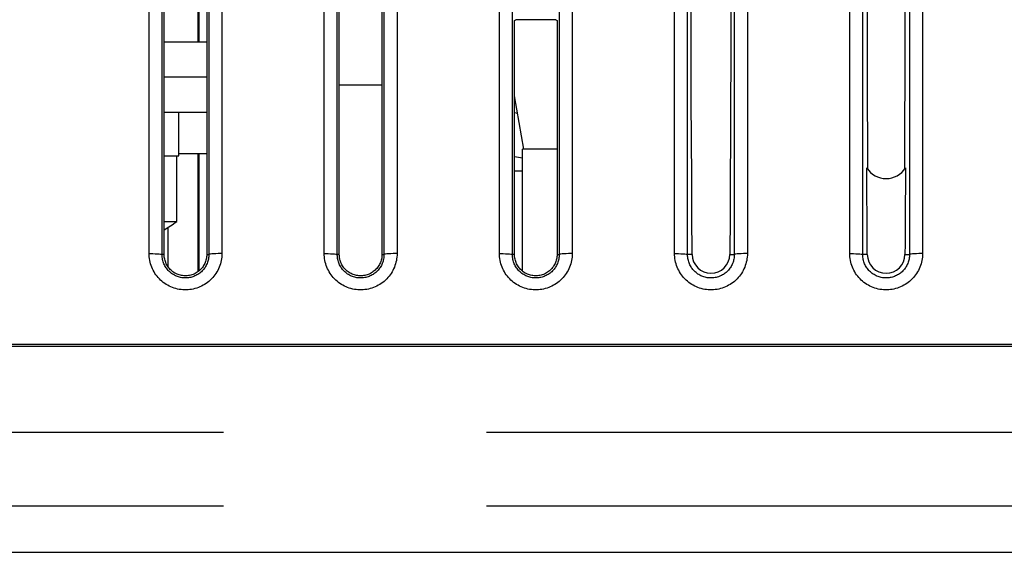
# Model space of a CAD drawing. Extents: x -160 to 260, y -170 to 127.
# Drawn here: x -29 to -23, y 58 to 61 of the extents above; entities that cross this region are included whole.
import ezdxf

# ---------------------------------------------------------------- set-up
doc = ezdxf.new("R2010")
doc.units = 0
doc.linetypes.add('PHANTOM', pattern=[15, 7.5, -1.5, 1.5, -1.5, 1.5, -1.5])
doc.layers.get('0').update_dxf_attribs({"linetype": 'CONTINUOUS'})

msp = doc.modelspace()

# ---------------------------------------------------------------- linework, layer by layer
at = {"color": 7, "linetype": 'PHANTOM'}
for p, q in [((-28.3665, 59.8559), (-28.3665, 64.0157)), ((-27.9504, 64.0157), (-27.9504, 59.8559)), ((-27.3665, 59.8559), (-27.3665, 64.0157)), ((-26.9504, 64.0157), (-26.9504, 59.8559)), ((-26.3665, 59.8559), (-26.3665, 64.0157)), ((-25.9504, 64.0157), (-25.9504, 59.8559)), ((-25.3665, 59.8559), (-25.3665, 64.0157)), ((-24.9504, 64.0157), (-24.9504, 59.8559)), ((-24.3665, 59.8559), (-24.3665, 64.0157)), ((-23.9504, 64.0157), (-23.9504, 59.8559)), ((-28.2803, 59.8504), (-28.2918, 59.8503)), ((-28.0366, 59.8504), (-28.0251, 59.8503)), ((-27.2803, 59.8504), (-27.2918, 59.8503)), ((-27.0366, 59.8504), (-27.0251, 59.8503)), ((-26.2803, 59.8504), (-26.2918, 59.8503)), ((-26.0366, 59.8504), (-26.0251, 59.8503)), ((-25.2658, 59.8505), (-25.2918, 59.8503)), ((-25.0511, 59.8505), (-25.0251, 59.8503)), ((-24.2658, 59.8505), (-24.2918, 59.8503)), ((-24.0511, 59.8505), (-24.0251, 59.8503)), ((26.0592, 58.8343), (-45.1556, 58.8343)), ((26.0592, 58.4148), (-44.8221, 58.4148))]:
    msp.add_line(p, q, dxfattribs=at)
at = {"color": 7, "linetype": 'CONTINUOUS'}
for p, q in [((-28.0885, 61.4446), (-28.0885, 61.0633)), ((-28.0819, 61.4446), (-28.0819, 61.0633)), ((-26.2803, 61.1858), (-26.2724, 61.1905)), ((-26.0445, 61.1905), (-26.2724, 61.1905)), ((-26.0445, 61.1905), (-26.0366, 61.1858)), ((-28.2803, 61.0633), (-28.0366, 61.0633)), ((-28.0366, 60.8633), (-28.2803, 60.8633)), ((-27.2803, 60.8197), (-27.0366, 60.8197)), ((-26.2264, 60.4508), (-26.2803, 60.7565)), ((-28.2803, 60.6633), (-28.0366, 60.6633)), ((-28.196, 60.4133), (-28.196, 60.6633)), ((-26.2335, 59.7544), (-26.2335, 60.4508)), ((-26.0366, 60.4508), (-26.2335, 60.4508)), ((-28.2803, 60.4133), (-28.196, 60.4133)), ((-28.2085, 60.0383), (-28.2085, 60.4133)), ((-28.196, 60.4263), (-28.0366, 60.4263)), ((-28.0885, 60.4263), (-28.0885, 59.7506)), ((-28.0819, 60.4263), (-28.0819, 59.7556)), ((-26.2335, 60.3258), (-26.2803, 60.3258)), ((-28.2803, 60.0383), (-28.2085, 60.0383)), ((-28.2585, 60.0051), (-28.2585, 59.7808)), ((25.7662, 59.3258), (-45.0991, 59.3258)), ((-44.7381, 59.3386), (25.7662, 59.3386)), ((-39.7085, 58.1508), (26.0592, 58.1508))]:
    msp.add_line(p, q, dxfattribs=at)
at = {"color": 7, "linetype": 'PHANTOM'}
for points in [[(-28.2918, 59.8503), (-28.2918, 60.1283), (-28.2918, 60.4064), (-28.2918, 60.6845), (-28.2918, 60.9626), (-28.2918, 61.2406), (-28.2918, 61.5187), (-28.2918, 61.7968), (-28.2918, 62.0749), (-28.2918, 62.3529), (-28.2918, 62.631), (-28.2918, 62.9091), (-28.2918, 63.1871), (-28.2918, 63.4652), (-28.2918, 63.7433), (-28.2918, 64.0214)], [(-28.0251, 64.0214), (-28.0251, 63.7433), (-28.0251, 63.4652), (-28.0251, 63.1871), (-28.0251, 62.9091), (-28.0251, 62.631), (-28.0251, 62.3529), (-28.0251, 62.0749), (-28.0251, 61.7968), (-28.0251, 61.5187), (-28.0251, 61.2406), (-28.0251, 60.9626), (-28.0251, 60.6845), (-28.0251, 60.4064), (-28.0251, 60.1283), (-28.0251, 59.8503)], [(-27.2918, 59.8503), (-27.2918, 60.1283), (-27.2918, 60.4064), (-27.2918, 60.6845), (-27.2918, 60.9626), (-27.2918, 61.2406), (-27.2918, 61.5187), (-27.2918, 61.7968), (-27.2918, 62.0749), (-27.2918, 62.3529), (-27.2918, 62.631), (-27.2918, 62.9091), (-27.2918, 63.1871), (-27.2918, 63.4652), (-27.2918, 63.7433), (-27.2918, 64.0214)], [(-27.0251, 64.0214), (-27.0251, 63.7433), (-27.0251, 63.4652), (-27.0251, 63.1871), (-27.0251, 62.9091), (-27.0251, 62.631), (-27.0251, 62.3529), (-27.0251, 62.0749), (-27.0251, 61.7968), (-27.0251, 61.5187), (-27.0251, 61.2406), (-27.0251, 60.9626), (-27.0251, 60.6845), (-27.0251, 60.4064), (-27.0251, 60.1283), (-27.0251, 59.8503)], [(-26.2918, 59.8503), (-26.2918, 60.1283), (-26.2918, 60.4064), (-26.2918, 60.6845), (-26.2918, 60.9626), (-26.2918, 61.2406), (-26.2918, 61.5187), (-26.2918, 61.7968), (-26.2918, 62.0749), (-26.2918, 62.3529), (-26.2918, 62.631), (-26.2918, 62.9091), (-26.2918, 63.1871), (-26.2918, 63.4652), (-26.2918, 63.7433), (-26.2918, 64.0214)], [(-26.0251, 64.0214), (-26.0251, 63.7433), (-26.0251, 63.4652), (-26.0251, 63.1871), (-26.0251, 62.9091), (-26.0251, 62.631), (-26.0251, 62.3529), (-26.0251, 62.0749), (-26.0251, 61.7968), (-26.0251, 61.5187), (-26.0251, 61.2406), (-26.0251, 60.9626), (-26.0251, 60.6845), (-26.0251, 60.4064), (-26.0251, 60.1283), (-26.0251, 59.8503)], [(-25.2918, 59.8503), (-25.2918, 60.1283), (-25.2918, 60.4064), (-25.2918, 60.6845), (-25.2918, 60.9626), (-25.2918, 61.2406), (-25.2918, 61.5187), (-25.2918, 61.7968), (-25.2918, 62.0749), (-25.2918, 62.3529), (-25.2918, 62.631), (-25.2918, 62.9091), (-25.2918, 63.1871), (-25.2918, 63.4652), (-25.2918, 63.7433), (-25.2918, 64.0214)], [(-25.0251, 64.0214), (-25.0251, 63.7433), (-25.0251, 63.4652), (-25.0251, 63.1871), (-25.0251, 62.9091), (-25.0251, 62.631), (-25.0251, 62.3529), (-25.0251, 62.0749), (-25.0251, 61.7968), (-25.0251, 61.5187), (-25.0251, 61.2406), (-25.0251, 60.9626), (-25.0251, 60.6845), (-25.0251, 60.4064), (-25.0251, 60.1283), (-25.0251, 59.8503)], [(-24.2918, 59.8503), (-24.2918, 60.1283), (-24.2918, 60.4064), (-24.2918, 60.6845), (-24.2918, 60.9626), (-24.2918, 61.2406), (-24.2918, 61.5187), (-24.2918, 61.7968), (-24.2918, 62.0749), (-24.2918, 62.3529), (-24.2918, 62.631), (-24.2918, 62.9091), (-24.2918, 63.1871), (-24.2918, 63.4652), (-24.2918, 63.7433), (-24.2918, 64.0214)], [(-24.0251, 64.0214), (-24.0251, 63.7433), (-24.0251, 63.4652), (-24.0251, 63.1871), (-24.0251, 62.9091), (-24.0251, 62.631), (-24.0251, 62.3529), (-24.0251, 62.0749), (-24.0251, 61.7968), (-24.0251, 61.5187), (-24.0251, 61.2406), (-24.0251, 60.9626), (-24.0251, 60.6845), (-24.0251, 60.4064), (-24.0251, 60.1283), (-24.0251, 59.8503)], [(-27.9504, 59.8559), (-27.9507, 59.8459), (-27.9515, 59.8359), (-27.9528, 59.8259), (-27.9545, 59.8161), (-27.9566, 59.8063), (-27.9593, 59.7966), (-27.9624, 59.787), (-27.966, 59.7777), (-27.97, 59.7685), (-27.9745, 59.7594), (-27.9793, 59.7507), (-27.9847, 59.7422), (-27.9904, 59.7339), (-27.9965, 59.726), (-28.003, 59.7183), (-28.0098, 59.711), (-28.017, 59.704), (-28.0245, 59.6973), (-28.0325, 59.691), (-28.0406, 59.6851), (-28.049, 59.6796), (-28.0577, 59.6746), (-28.0666, 59.6699), (-28.0757, 59.6657), (-28.085, 59.662), (-28.0945, 59.6587), (-28.1041, 59.6558), (-28.1138, 59.6534), (-28.1238, 59.6515), (-28.1338, 59.6501), (-28.1438, 59.6491), (-28.1538, 59.6486), (-28.1638, 59.6487), (-28.1738, 59.6492), (-28.1838, 59.6501), (-28.1938, 59.6516), (-28.2036, 59.6535), (-28.2135, 59.656), (-28.2231, 59.6589), (-28.2326, 59.6622), (-28.2419, 59.666), (-28.251, 59.6702), (-28.2598, 59.6749), (-28.2685, 59.68), (-28.2769, 59.6855), (-28.285, 59.6914), (-28.2928, 59.6977), (-28.3004, 59.7045), (-28.3076, 59.7115), (-28.3144, 59.7188), (-28.3209, 59.7265), (-28.327, 59.7345), (-28.3326, 59.7428), (-28.3379, 59.7513), (-28.3428, 59.7601), (-28.3472, 59.7691), (-28.3513, 59.7784), (-28.3548, 59.7878), (-28.3579, 59.7974), (-28.3605, 59.807), (-28.3626, 59.8169), (-28.3643, 59.8267), (-28.3655, 59.8367), (-28.3663, 59.8467), (-28.3665, 59.8559)], [(-28.0251, 59.8503), (-28.0252, 59.8438), (-28.0258, 59.8374), (-28.0265, 59.831), (-28.0276, 59.8246), (-28.029, 59.8183), (-28.0306, 59.8121), (-28.0326, 59.8059), (-28.0349, 59.7999), (-28.0375, 59.7939), (-28.0403, 59.7881), (-28.0434, 59.7825), (-28.0468, 59.777), (-28.0505, 59.7717), (-28.0544, 59.7665), (-28.0585, 59.7616), (-28.0629, 59.7568), (-28.0675, 59.7523), (-28.072, 59.7483), (-28.077, 59.7442), (-28.0822, 59.7404), (-28.0876, 59.7368), (-28.0931, 59.7335), (-28.0988, 59.7305), (-28.1047, 59.7278), (-28.1107, 59.7253), (-28.1163, 59.7233), (-28.1225, 59.7214), (-28.1288, 59.7198), (-28.1351, 59.7185), (-28.1415, 59.7175), (-28.1479, 59.7168), (-28.1543, 59.7165), (-28.1608, 59.7164), (-28.1668, 59.7167), (-28.1732, 59.7172), (-28.1796, 59.7181), (-28.186, 59.7193), (-28.1923, 59.7208), (-28.1985, 59.7226), (-28.2046, 59.7247), (-28.2106, 59.727), (-28.2161, 59.7295), (-28.2218, 59.7325), (-28.2274, 59.7357), (-28.2329, 59.7391), (-28.2381, 59.7429), (-28.2432, 59.7469), (-28.2481, 59.7511), (-28.2528, 59.7556), (-28.2569, 59.7599), (-28.2611, 59.7648), (-28.2651, 59.7699), (-28.2689, 59.7751), (-28.2724, 59.7806), (-28.2756, 59.7862), (-28.2785, 59.7919), (-28.2812, 59.7978), (-28.2834, 59.8034), (-28.2855, 59.8095), (-28.2873, 59.8157), (-28.2888, 59.822), (-28.29, 59.8283), (-28.2909, 59.8347), (-28.2915, 59.8411), (-28.2918, 59.8476)], [(-26.9504, 59.8559), (-26.9507, 59.8459), (-26.9515, 59.8359), (-26.9528, 59.8259), (-26.9545, 59.8161), (-26.9566, 59.8063), (-26.9593, 59.7966), (-26.9624, 59.787), (-26.966, 59.7777), (-26.97, 59.7685), (-26.9745, 59.7594), (-26.9793, 59.7507), (-26.9847, 59.7422), (-26.9904, 59.7339), (-26.9965, 59.726), (-27.003, 59.7183), (-27.0098, 59.711), (-27.017, 59.704), (-27.0245, 59.6973), (-27.0325, 59.691), (-27.0406, 59.6851), (-27.049, 59.6796), (-27.0577, 59.6746), (-27.0666, 59.6699), (-27.0757, 59.6657), (-27.085, 59.662), (-27.0945, 59.6587), (-27.1041, 59.6558), (-27.1138, 59.6534), (-27.1238, 59.6515), (-27.1338, 59.6501), (-27.1438, 59.6491), (-27.1538, 59.6486), (-27.1638, 59.6487), (-27.1738, 59.6492), (-27.1838, 59.6501), (-27.1938, 59.6516), (-27.2036, 59.6535), (-27.2135, 59.656), (-27.2231, 59.6589), (-27.2326, 59.6622), (-27.2419, 59.666), (-27.251, 59.6702), (-27.2598, 59.6749), (-27.2685, 59.68), (-27.2769, 59.6855), (-27.285, 59.6914), (-27.2928, 59.6977), (-27.3004, 59.7045), (-27.3076, 59.7115), (-27.3144, 59.7188), (-27.3209, 59.7265), (-27.327, 59.7345), (-27.3326, 59.7428), (-27.3379, 59.7513), (-27.3428, 59.7601), (-27.3472, 59.7691), (-27.3513, 59.7784), (-27.3548, 59.7878), (-27.3579, 59.7974), (-27.3605, 59.807), (-27.3626, 59.8169), (-27.3643, 59.8267), (-27.3655, 59.8367), (-27.3663, 59.8467), (-27.3665, 59.8559)], [(-27.0251, 59.8503), (-27.0252, 59.8438), (-27.0258, 59.8374), (-27.0265, 59.831), (-27.0276, 59.8246), (-27.029, 59.8183), (-27.0306, 59.8121), (-27.0326, 59.8059), (-27.0349, 59.7999), (-27.0375, 59.7939), (-27.0403, 59.7881), (-27.0434, 59.7825), (-27.0468, 59.777), (-27.0505, 59.7717), (-27.0544, 59.7665), (-27.0585, 59.7616), (-27.0629, 59.7568), (-27.0675, 59.7523), (-27.072, 59.7483), (-27.077, 59.7442), (-27.0822, 59.7404), (-27.0876, 59.7368), (-27.0931, 59.7335), (-27.0988, 59.7305), (-27.1047, 59.7278), (-27.1107, 59.7253), (-27.1163, 59.7233), (-27.1225, 59.7214), (-27.1288, 59.7198), (-27.1351, 59.7185), (-27.1415, 59.7175), (-27.1479, 59.7168), (-27.1543, 59.7165), (-27.1608, 59.7164), (-27.1668, 59.7167), (-27.1732, 59.7172), (-27.1796, 59.7181), (-27.186, 59.7193), (-27.1923, 59.7208), (-27.1985, 59.7226), (-27.2046, 59.7247), (-27.2106, 59.727), (-27.2161, 59.7295), (-27.2218, 59.7325), (-27.2274, 59.7357), (-27.2329, 59.7391), (-27.2381, 59.7429), (-27.2432, 59.7469), (-27.2481, 59.7511), (-27.2528, 59.7556), (-27.2569, 59.7599), (-27.2611, 59.7648), (-27.2651, 59.7699), (-27.2689, 59.7751), (-27.2724, 59.7806), (-27.2756, 59.7862), (-27.2785, 59.7919), (-27.2812, 59.7978), (-27.2834, 59.8034), (-27.2855, 59.8095), (-27.2873, 59.8157), (-27.2888, 59.822), (-27.29, 59.8283), (-27.2909, 59.8347), (-27.2915, 59.8411), (-27.2918, 59.8476)], [(-25.9504, 59.8559), (-25.9507, 59.8459), (-25.9515, 59.8359), (-25.9528, 59.8259), (-25.9545, 59.8161), (-25.9566, 59.8063), (-25.9593, 59.7966), (-25.9624, 59.787), (-25.966, 59.7777), (-25.97, 59.7685), (-25.9745, 59.7594), (-25.9793, 59.7507), (-25.9847, 59.7422), (-25.9904, 59.7339), (-25.9965, 59.726), (-26.003, 59.7183), (-26.0098, 59.711), (-26.017, 59.704), (-26.0245, 59.6973), (-26.0325, 59.691), (-26.0406, 59.6851), (-26.049, 59.6796), (-26.0577, 59.6746), (-26.0666, 59.6699), (-26.0757, 59.6657), (-26.085, 59.662), (-26.0945, 59.6587), (-26.1041, 59.6558), (-26.1138, 59.6534), (-26.1238, 59.6515), (-26.1338, 59.6501), (-26.1438, 59.6491), (-26.1538, 59.6486), (-26.1638, 59.6487), (-26.1738, 59.6492), (-26.1838, 59.6501), (-26.1938, 59.6516), (-26.2036, 59.6535), (-26.2135, 59.656), (-26.2231, 59.6589), (-26.2326, 59.6622), (-26.2419, 59.666), (-26.251, 59.6702), (-26.2598, 59.6749), (-26.2685, 59.68), (-26.2769, 59.6855), (-26.285, 59.6914), (-26.2928, 59.6977), (-26.3004, 59.7045), (-26.3076, 59.7115), (-26.3144, 59.7188), (-26.3209, 59.7265), (-26.327, 59.7345), (-26.3326, 59.7428), (-26.3379, 59.7513), (-26.3428, 59.7601), (-26.3472, 59.7691), (-26.3513, 59.7784), (-26.3548, 59.7878), (-26.3579, 59.7974), (-26.3605, 59.807), (-26.3626, 59.8169), (-26.3643, 59.8267), (-26.3655, 59.8367), (-26.3663, 59.8467), (-26.3665, 59.8559)], [(-26.0251, 59.8503), (-26.0252, 59.8438), (-26.0258, 59.8374), (-26.0265, 59.831), (-26.0276, 59.8246), (-26.029, 59.8183), (-26.0306, 59.8121), (-26.0326, 59.8059), (-26.0349, 59.7999), (-26.0375, 59.7939), (-26.0403, 59.7881), (-26.0434, 59.7825), (-26.0468, 59.777), (-26.0505, 59.7717), (-26.0544, 59.7665), (-26.0585, 59.7616), (-26.0629, 59.7568), (-26.0675, 59.7523), (-26.072, 59.7483), (-26.077, 59.7442), (-26.0822, 59.7404), (-26.0876, 59.7368), (-26.0931, 59.7335), (-26.0988, 59.7305), (-26.1047, 59.7278), (-26.1107, 59.7253), (-26.1163, 59.7233), (-26.1225, 59.7214), (-26.1288, 59.7198), (-26.1351, 59.7185), (-26.1415, 59.7175), (-26.1479, 59.7168), (-26.1543, 59.7165), (-26.1608, 59.7164), (-26.1668, 59.7167), (-26.1732, 59.7172), (-26.1796, 59.7181), (-26.186, 59.7193), (-26.1923, 59.7208), (-26.1985, 59.7226), (-26.2046, 59.7247), (-26.2106, 59.727), (-26.2161, 59.7295), (-26.2218, 59.7325), (-26.2274, 59.7357), (-26.2329, 59.7391), (-26.2381, 59.7429), (-26.2432, 59.7469), (-26.2481, 59.7511), (-26.2528, 59.7556), (-26.2569, 59.7599), (-26.2611, 59.7648), (-26.2651, 59.7699), (-26.2689, 59.7751), (-26.2724, 59.7806), (-26.2756, 59.7862), (-26.2785, 59.7919), (-26.2812, 59.7978), (-26.2834, 59.8034), (-26.2855, 59.8095), (-26.2873, 59.8157), (-26.2888, 59.822), (-26.29, 59.8283), (-26.2909, 59.8347), (-26.2915, 59.8411), (-26.2918, 59.8476)], [(-24.9504, 59.8559), (-24.9507, 59.8459), (-24.9515, 59.8359), (-24.9528, 59.8259), (-24.9545, 59.8161), (-24.9566, 59.8063), (-24.9593, 59.7966), (-24.9624, 59.787), (-24.966, 59.7777), (-24.97, 59.7685), (-24.9745, 59.7594), (-24.9793, 59.7507), (-24.9847, 59.7422), (-24.9904, 59.7339), (-24.9965, 59.726), (-25.003, 59.7183), (-25.0098, 59.711), (-25.017, 59.704), (-25.0245, 59.6973), (-25.0325, 59.691), (-25.0406, 59.6851), (-25.049, 59.6796), (-25.0577, 59.6746), (-25.0666, 59.6699), (-25.0757, 59.6657), (-25.085, 59.662), (-25.0945, 59.6587), (-25.1041, 59.6558), (-25.1138, 59.6534), (-25.1238, 59.6515), (-25.1338, 59.6501), (-25.1438, 59.6491), (-25.1538, 59.6486), (-25.1638, 59.6487), (-25.1738, 59.6492), (-25.1838, 59.6501), (-25.1938, 59.6516), (-25.2036, 59.6535), (-25.2135, 59.656), (-25.2231, 59.6589), (-25.2326, 59.6622), (-25.2419, 59.666), (-25.251, 59.6702), (-25.2598, 59.6749), (-25.2685, 59.68), (-25.2769, 59.6855), (-25.285, 59.6914), (-25.2928, 59.6977), (-25.3004, 59.7045), (-25.3076, 59.7115), (-25.3144, 59.7188), (-25.3209, 59.7265), (-25.327, 59.7345), (-25.3326, 59.7428), (-25.3379, 59.7513), (-25.3428, 59.7601), (-25.3472, 59.7691), (-25.3513, 59.7784), (-25.3548, 59.7878), (-25.3579, 59.7974), (-25.3605, 59.807), (-25.3626, 59.8169), (-25.3643, 59.8267), (-25.3655, 59.8367), (-25.3663, 59.8467), (-25.3665, 59.8559)], [(-25.0251, 59.8503), (-25.0252, 59.8438), (-25.0258, 59.8374), (-25.0265, 59.831), (-25.0276, 59.8246), (-25.029, 59.8183), (-25.0306, 59.8121), (-25.0326, 59.8059), (-25.0349, 59.7999), (-25.0375, 59.7939), (-25.0403, 59.7881), (-25.0434, 59.7825), (-25.0468, 59.777), (-25.0505, 59.7717), (-25.0544, 59.7665), (-25.0585, 59.7616), (-25.0629, 59.7568), (-25.0675, 59.7523), (-25.072, 59.7483), (-25.077, 59.7442), (-25.0822, 59.7404), (-25.0876, 59.7368), (-25.0931, 59.7335), (-25.0988, 59.7305), (-25.1047, 59.7278), (-25.1107, 59.7253), (-25.1163, 59.7233), (-25.1225, 59.7214), (-25.1288, 59.7198), (-25.1351, 59.7185), (-25.1415, 59.7175), (-25.1479, 59.7168), (-25.1543, 59.7165), (-25.1608, 59.7164), (-25.1668, 59.7167), (-25.1732, 59.7172), (-25.1796, 59.7181), (-25.186, 59.7193), (-25.1923, 59.7208), (-25.1985, 59.7226), (-25.2046, 59.7247), (-25.2106, 59.727), (-25.2161, 59.7295), (-25.2218, 59.7325), (-25.2274, 59.7357), (-25.2329, 59.7391), (-25.2381, 59.7429), (-25.2432, 59.7469), (-25.2481, 59.7511), (-25.2528, 59.7556), (-25.2569, 59.7599), (-25.2611, 59.7648), (-25.2651, 59.7699), (-25.2689, 59.7751), (-25.2724, 59.7806), (-25.2756, 59.7862), (-25.2785, 59.7919), (-25.2812, 59.7978), (-25.2834, 59.8034), (-25.2855, 59.8095), (-25.2873, 59.8157), (-25.2888, 59.822), (-25.29, 59.8283), (-25.2909, 59.8347), (-25.2915, 59.8411), (-25.2918, 59.8476)], [(-23.9504, 59.8559), (-23.9507, 59.8459), (-23.9515, 59.8359), (-23.9528, 59.8259), (-23.9545, 59.8161), (-23.9566, 59.8063), (-23.9593, 59.7966), (-23.9624, 59.787), (-23.966, 59.7777), (-23.97, 59.7685), (-23.9745, 59.7594), (-23.9793, 59.7507), (-23.9847, 59.7422), (-23.9904, 59.7339), (-23.9965, 59.726), (-24.003, 59.7183), (-24.0098, 59.711), (-24.017, 59.704), (-24.0245, 59.6973), (-24.0325, 59.691), (-24.0406, 59.6851), (-24.049, 59.6796), (-24.0577, 59.6746), (-24.0666, 59.6699), (-24.0757, 59.6657), (-24.085, 59.662), (-24.0945, 59.6587), (-24.1041, 59.6558), (-24.1138, 59.6534), (-24.1238, 59.6515), (-24.1338, 59.6501), (-24.1438, 59.6491), (-24.1538, 59.6486), (-24.1638, 59.6487), (-24.1738, 59.6492), (-24.1838, 59.6501), (-24.1938, 59.6516), (-24.2036, 59.6535), (-24.2135, 59.656), (-24.2231, 59.6589), (-24.2326, 59.6622), (-24.2419, 59.666), (-24.251, 59.6702), (-24.2598, 59.6749), (-24.2685, 59.68), (-24.2769, 59.6855), (-24.285, 59.6914), (-24.2928, 59.6977), (-24.3004, 59.7045), (-24.3076, 59.7115), (-24.3144, 59.7188), (-24.3209, 59.7265), (-24.327, 59.7345), (-24.3326, 59.7428), (-24.3379, 59.7513), (-24.3428, 59.7601), (-24.3472, 59.7691), (-24.3513, 59.7784), (-24.3548, 59.7878), (-24.3579, 59.7974), (-24.3605, 59.807), (-24.3626, 59.8169), (-24.3643, 59.8267), (-24.3655, 59.8367), (-24.3663, 59.8467), (-24.3665, 59.8559)], [(-24.0251, 59.8503), (-24.0252, 59.8438), (-24.0258, 59.8374), (-24.0265, 59.831), (-24.0276, 59.8246), (-24.029, 59.8183), (-24.0306, 59.8121), (-24.0326, 59.8059), (-24.0349, 59.7999), (-24.0375, 59.7939), (-24.0403, 59.7881), (-24.0434, 59.7825), (-24.0468, 59.777), (-24.0505, 59.7717), (-24.0544, 59.7665), (-24.0585, 59.7616), (-24.0629, 59.7568), (-24.0675, 59.7523), (-24.072, 59.7483), (-24.077, 59.7442), (-24.0822, 59.7404), (-24.0876, 59.7368), (-24.0931, 59.7335), (-24.0988, 59.7305), (-24.1047, 59.7278), (-24.1107, 59.7253), (-24.1163, 59.7233), (-24.1225, 59.7214), (-24.1288, 59.7198), (-24.1351, 59.7185), (-24.1415, 59.7175), (-24.1479, 59.7168), (-24.1543, 59.7165), (-24.1608, 59.7164), (-24.1668, 59.7167), (-24.1732, 59.7172), (-24.1796, 59.7181), (-24.186, 59.7193), (-24.1923, 59.7208), (-24.1985, 59.7226), (-24.2046, 59.7247), (-24.2106, 59.727), (-24.2161, 59.7295), (-24.2218, 59.7325), (-24.2274, 59.7357), (-24.2329, 59.7391), (-24.2381, 59.7429), (-24.2432, 59.7469), (-24.2481, 59.7511), (-24.2528, 59.7556), (-24.2569, 59.7599), (-24.2611, 59.7648), (-24.2651, 59.7699), (-24.2689, 59.7751), (-24.2724, 59.7806), (-24.2756, 59.7862), (-24.2785, 59.7919), (-24.2812, 59.7978), (-24.2834, 59.8034), (-24.2855, 59.8095), (-24.2873, 59.8157), (-24.2888, 59.822), (-24.29, 59.8283), (-24.2909, 59.8347), (-24.2915, 59.8411), (-24.2918, 59.8476)]]:
    msp.add_lwpolyline(points, dxfattribs=at)
at = {"color": 7, "linetype": 'CONTINUOUS'}
for points in [[(-28.2803, 59.8504), (-28.2803, 60.1284), (-28.2803, 60.4065), (-28.2803, 60.6845), (-28.2803, 60.9626), (-28.2803, 61.2407), (-28.2803, 61.5187), (-28.2803, 61.7968), (-28.2803, 62.0748), (-28.2803, 62.3529), (-28.2803, 62.631), (-28.2803, 62.909), (-28.2803, 63.1871), (-28.2803, 63.4652), (-28.2803, 63.7432), (-28.2803, 64.0213)], [(-28.0366, 64.0213), (-28.0366, 63.7432), (-28.0366, 63.4652), (-28.0366, 63.1871), (-28.0366, 62.909), (-28.0366, 62.631), (-28.0366, 62.3529), (-28.0366, 62.0748), (-28.0366, 61.7968), (-28.0366, 61.5187), (-28.0366, 61.2407), (-28.0366, 60.9626), (-28.0366, 60.6845), (-28.0366, 60.4065), (-28.0366, 60.1284), (-28.0366, 59.8504)], [(-27.2803, 59.8504), (-27.2803, 60.0818), (-27.2803, 60.3135), (-27.2803, 60.545), (-27.2803, 60.7767), (-27.2803, 61.0083), (-27.2803, 61.2401), (-27.2803, 61.4719), (-27.2803, 61.7039), (-27.2803, 61.9358)], [(-27.0366, 61.9358), (-27.0366, 61.7039), (-27.0366, 61.4722), (-27.0366, 61.2402), (-27.0366, 61.0085), (-27.0366, 60.7766), (-27.0366, 60.5449), (-27.0366, 60.3133), (-27.0366, 60.0818), (-27.0366, 59.8504)], [(-25.2658, 59.8505), (-25.2673, 60.0694), (-25.2686, 60.2883), (-25.2697, 60.5073), (-25.2707, 60.7262), (-25.2716, 60.9451), (-25.2723, 61.1641), (-25.2729, 61.383), (-25.2732, 61.6019)], [(-25.0437, 61.6019), (-25.044, 61.383), (-25.0446, 61.1641), (-25.0453, 60.9451), (-25.0462, 60.7262), (-25.0472, 60.5073), (-25.0483, 60.2883), (-25.0496, 60.0694), (-25.0511, 59.8505)], [(-26.2803, 59.8504), (-26.2803, 60.0173), (-26.2803, 60.1842), (-26.2803, 60.3512), (-26.2803, 60.5181), (-26.2803, 60.685), (-26.2803, 60.852), (-26.2803, 61.0189), (-26.2803, 61.1858)], [(-26.0366, 61.1858), (-26.0366, 61.0189), (-26.0366, 60.852), (-26.0366, 60.685), (-26.0366, 60.5181), (-26.0366, 60.3512), (-26.0366, 60.1842), (-26.0366, 60.0173), (-26.0366, 59.8504)], [(-24.2658, 59.8505), (-24.2663, 59.9122), (-24.2667, 59.974), (-24.2671, 60.0358), (-24.2675, 60.0976), (-24.2679, 60.1594), (-24.2683, 60.2211), (-24.2687, 60.2829), (-24.269, 60.3447)], [(-24.0479, 60.3447), (-24.0482, 60.2829), (-24.0486, 60.2211), (-24.049, 60.1594), (-24.0494, 60.0976), (-24.0498, 60.0358), (-24.0502, 59.974), (-24.0506, 59.9122), (-24.0511, 59.8505)], [(-28.0366, 59.8504), (-28.0369, 59.8437), (-28.0375, 59.837), (-28.0384, 59.8303), (-28.0397, 59.8238), (-28.0414, 59.8173), (-28.0434, 59.8109), (-28.0457, 59.8046), (-28.0482, 59.7988), (-28.0512, 59.7928), (-28.0546, 59.787), (-28.0582, 59.7814), (-28.0622, 59.776), (-28.0664, 59.7708), (-28.0709, 59.7658), (-28.0757, 59.7611), (-28.0808, 59.7567), (-28.086, 59.7526), (-28.0916, 59.7487), (-28.0973, 59.7452), (-28.1031, 59.742), (-28.1092, 59.7391), (-28.1154, 59.7365), (-28.1217, 59.7343), (-28.1282, 59.7325), (-28.1347, 59.731), (-28.1413, 59.7299), (-28.1479, 59.7291), (-28.1546, 59.7287), (-28.1613, 59.7287), (-28.168, 59.729), (-28.1746, 59.7298), (-28.1813, 59.7308), (-28.1878, 59.7323), (-28.1943, 59.7341), (-28.2006, 59.7362), (-28.2068, 59.7387), (-28.2128, 59.7415), (-28.2187, 59.7446), (-28.2244, 59.7481), (-28.23, 59.7519), (-28.2353, 59.756), (-28.2404, 59.7604), (-28.2452, 59.765), (-28.2498, 59.7699), (-28.2541, 59.7751), (-28.258, 59.7805), (-28.2617, 59.7861), (-28.2651, 59.7918), (-28.2682, 59.7978), (-28.2709, 59.8039), (-28.2733, 59.8102), (-28.2753, 59.8166), (-28.277, 59.8231), (-28.2783, 59.8292), (-28.2793, 59.8358), (-28.28, 59.8425), (-28.2803, 59.849)], [(-27.0366, 59.8504), (-27.0369, 59.8437), (-27.0375, 59.837), (-27.0384, 59.8303), (-27.0397, 59.8238), (-27.0414, 59.8173), (-27.0434, 59.8109), (-27.0457, 59.8046), (-27.0482, 59.7988), (-27.0512, 59.7928), (-27.0546, 59.787), (-27.0582, 59.7814), (-27.0622, 59.776), (-27.0664, 59.7708), (-27.0709, 59.7658), (-27.0757, 59.7611), (-27.0808, 59.7567), (-27.086, 59.7526), (-27.0916, 59.7487), (-27.0973, 59.7452), (-27.1031, 59.742), (-27.1092, 59.7391), (-27.1154, 59.7365), (-27.1217, 59.7343), (-27.1282, 59.7325), (-27.1347, 59.731), (-27.1413, 59.7299), (-27.1479, 59.7291), (-27.1546, 59.7287), (-27.1613, 59.7287), (-27.168, 59.729), (-27.1746, 59.7298), (-27.1813, 59.7308), (-27.1878, 59.7323), (-27.1943, 59.7341), (-27.2006, 59.7362), (-27.2068, 59.7387), (-27.2128, 59.7415), (-27.2187, 59.7446), (-27.2244, 59.7481), (-27.23, 59.7519), (-27.2353, 59.756), (-27.2404, 59.7604), (-27.2452, 59.765), (-27.2498, 59.7699), (-27.2541, 59.7751), (-27.258, 59.7805), (-27.2617, 59.7861), (-27.2651, 59.7918), (-27.2682, 59.7978), (-27.2709, 59.8039), (-27.2733, 59.8102), (-27.2753, 59.8166), (-27.277, 59.8231), (-27.2783, 59.8292), (-27.2793, 59.8358), (-27.28, 59.8425), (-27.2803, 59.849)], [(-26.0366, 59.8504), (-26.0369, 59.8437), (-26.0375, 59.837), (-26.0384, 59.8303), (-26.0397, 59.8238), (-26.0414, 59.8173), (-26.0434, 59.8109), (-26.0457, 59.8046), (-26.0482, 59.7988), (-26.0512, 59.7928), (-26.0546, 59.787), (-26.0582, 59.7814), (-26.0622, 59.776), (-26.0664, 59.7708), (-26.0709, 59.7658), (-26.0757, 59.7611), (-26.0808, 59.7567), (-26.086, 59.7526), (-26.0916, 59.7487), (-26.0973, 59.7452), (-26.1031, 59.742), (-26.1092, 59.7391), (-26.1154, 59.7365), (-26.1217, 59.7343), (-26.1282, 59.7325), (-26.1347, 59.731), (-26.1413, 59.7299), (-26.1479, 59.7291), (-26.1546, 59.7287), (-26.1613, 59.7287), (-26.168, 59.729), (-26.1746, 59.7298), (-26.1813, 59.7308), (-26.1878, 59.7323), (-26.1943, 59.7341), (-26.2006, 59.7362), (-26.2068, 59.7387), (-26.2128, 59.7415), (-26.2187, 59.7446), (-26.2244, 59.7481), (-26.23, 59.7519), (-26.2353, 59.756), (-26.2404, 59.7604), (-26.2452, 59.765), (-26.2498, 59.7699), (-26.2541, 59.7751), (-26.258, 59.7805), (-26.2617, 59.7861), (-26.2651, 59.7918), (-26.2682, 59.7978), (-26.2709, 59.8039), (-26.2733, 59.8102), (-26.2753, 59.8166), (-26.277, 59.8231), (-26.2783, 59.8292), (-26.2793, 59.8358), (-26.28, 59.8425), (-26.2803, 59.849)]]:
    msp.add_lwpolyline(points, dxfattribs=at)
for points in [[(-24.2624, 60.3351, -0.000485), (-24.2646, 60.7959, -0.000503), (-24.2658, 61.2566, -0.000356), (-24.2662, 61.7174, -0.000279), (-24.2661, 62.1781, -0.000286), (-24.2654, 62.6389, -0.000347), (-24.2642, 63.0996, -0.000496), (-24.2622, 63.5604, -0.000496), (-24.2593, 64.0211)], [(-24.0576, 64.0211, -0.000496), (-24.0547, 63.5604, -0.000496), (-24.0527, 63.0996, -0.000347), (-24.0515, 62.6389, -0.000286), (-24.0508, 62.1781, -0.000279), (-24.0507, 61.7174, -0.000356), (-24.0511, 61.2566, -0.000502), (-24.0524, 60.7959, -0.000485), (-24.0545, 60.3351)]]:
    msp.add_lwpolyline(points, format="xyb", dxfattribs=at)
at = {"color": 7, "linetype": 'PHANTOM'}
for points in [[(-28.3665, 59.8559), (-28.3584, 59.8559), (-28.3447, 59.8556), (-28.3312, 59.8552), (-28.319, 59.8545), (-28.3086, 59.8537), (-28.3005, 59.8527), (-28.295, 59.8516), (-28.2923, 59.8506), (-28.2918, 59.8503, -1)], [(-27.9504, 59.8559), (-27.9586, 59.8559), (-27.9722, 59.8556), (-27.9857, 59.8552), (-27.9979, 59.8545), (-28.0083, 59.8537), (-28.0164, 59.8527), (-28.0219, 59.8516), (-28.0246, 59.8506), (-28.0251, 59.8503, -1)], [(-27.3665, 59.8559), (-27.3584, 59.8559), (-27.3447, 59.8556), (-27.3312, 59.8552), (-27.319, 59.8545), (-27.3086, 59.8537), (-27.3005, 59.8527), (-27.295, 59.8516), (-27.2923, 59.8506), (-27.2918, 59.8503, -1)], [(-26.9504, 59.8559), (-26.9586, 59.8559), (-26.9722, 59.8556), (-26.9857, 59.8552), (-26.9979, 59.8545), (-27.0083, 59.8537), (-27.0164, 59.8527), (-27.0219, 59.8516), (-27.0246, 59.8506), (-27.0251, 59.8503, -1)], [(-26.3665, 59.8559), (-26.3584, 59.8559), (-26.3447, 59.8556), (-26.3312, 59.8552), (-26.319, 59.8545), (-26.3086, 59.8537), (-26.3005, 59.8527), (-26.295, 59.8516), (-26.2923, 59.8506), (-26.2918, 59.8503, -1)], [(-25.9504, 59.8559), (-25.9586, 59.8559), (-25.9722, 59.8556), (-25.9857, 59.8552), (-25.9979, 59.8545), (-26.0083, 59.8537), (-26.0164, 59.8527), (-26.0219, 59.8516), (-26.0246, 59.8506), (-26.0251, 59.8503, -1)], [(-25.3665, 59.8559), (-25.3584, 59.8559), (-25.3447, 59.8556), (-25.3312, 59.8552), (-25.319, 59.8545), (-25.3086, 59.8537), (-25.3005, 59.8527), (-25.295, 59.8516), (-25.2923, 59.8506), (-25.2918, 59.8503, -1)], [(-24.9504, 59.8559), (-24.9586, 59.8559), (-24.9722, 59.8556), (-24.9857, 59.8552), (-24.9979, 59.8545), (-25.0083, 59.8537), (-25.0164, 59.8527), (-25.0219, 59.8516), (-25.0246, 59.8506), (-25.0251, 59.8503, -1)], [(-24.3665, 59.8559), (-24.3584, 59.8559), (-24.3447, 59.8556), (-24.3312, 59.8552), (-24.319, 59.8545), (-24.3086, 59.8537), (-24.3005, 59.8527), (-24.295, 59.8516), (-24.2923, 59.8506), (-24.2918, 59.8503, -1)], [(-23.9504, 59.8559), (-23.9586, 59.8559), (-23.9722, 59.8556), (-23.9857, 59.8552), (-23.9979, 59.8545), (-24.0083, 59.8537), (-24.0164, 59.8527), (-24.0219, 59.8516), (-24.0246, 59.8506), (-24.0251, 59.8503, -1)]]:
    msp.add_lwpolyline(points, format="xyb", dxfattribs=at)
at = {"color": 7, "linetype": 'CONTINUOUS'}
for centre, radius, start, end in [((-26.5585, 58.3886), 2.2867, 82.5634, 83.012), ((-26.5585, 58.3886), 2.0377, 80.8207, 82.1538), ((-24.1585, 60.4139), 0.1304, 212.0553, 327.9447), ((-29.0835, 61.2929), 1.5295, 301.682, 304.8944), ((-25.1585, 59.8512), 0.1074, 180.4164, 359.5836), ((-24.1585, 59.8512), 0.1074, 180.4164, 359.5836)]:
    msp.add_arc(centre, radius, start, end, dxfattribs=at)

doc.saveas('drawing.dxf')
